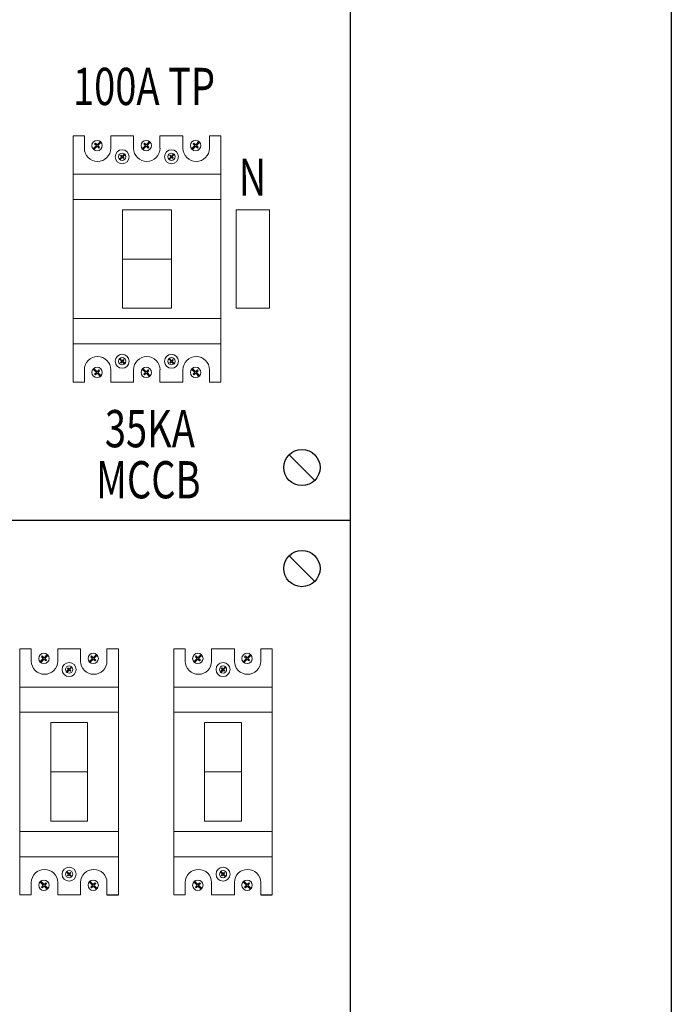
# Model space of a CAD drawing. Units: inches. Extents: x -15604 to 251471, y 189641 to 536085.
# Drawn here: x 6815 to 8360, y 443186 to 445521 of the extents above; entities that cross this region are included whole.
import ezdxf
from ezdxf.enums import TextEntityAlignment as Align

# ---------------------------------------------------------------- set-up
doc = ezdxf.new("R2010")
doc.units = ezdxf.units.IN
doc.header["$LTSCALE"] = 200
doc.header["$MEASUREMENT"] = 0
for name, color, linetype in [('110', 110, 'Continuous'), ('HL', 3, 'Continuous'), ('SCREW', 7, 'Continuous'), ('TEXT', 7, 'Continuous')]:
    doc.layers.add(name, color=color, linetype=linetype)
doc.styles.add('ROMANS', font='romans.shx', dxfattribs={"width": 0.8})

msp = doc.modelspace()

# ---------------------------------------------------------------- linework, layer by layer
at = {"lineweight": 20}
for p, q in [((7175.3, 445070.1), (7058.5, 445070.1)), ((7058.5, 445070.1), (7058.5, 444836.5)), ((7175.3, 444836.5), (7175.3, 445070.1)), ((7407.3, 445070.1), (7328.1, 445070.1)), ((7328.1, 445070.1), (7328.1, 444836.5)), ((7407.3, 444836.5), (7407.3, 445070.1)), ((7175.3, 444953.3), (7058.5, 444953.3)), ((7058.5, 444836.5), (7175.3, 444836.5)), ((7328.1, 444836.5), (7407.3, 444836.5)), ((6975.9, 443853.7), (6888.7, 443853.7)), ((6888.7, 443853.7), (6888.7, 443620)), ((6975.9, 443620), (6975.9, 443853.7)), ((7340.7, 443853.7), (7253.6, 443853.7)), ((7253.6, 443853.7), (7253.6, 443620)), ((7340.7, 443620), (7340.7, 443853.7)), ((6975.9, 443736.9), (6888.7, 443736.9)), ((7340.7, 443736.9), (7253.6, 443736.9)), ((6888.7, 443620), (6975.9, 443620)), ((7253.6, 443620), (7340.7, 443620))]:
    msp.add_line(p, q, dxfattribs=at)
at = {"layer": '110', "color": 51}
for p, q in [((8360, 447190.4), (8360, 441256.4)), ((7598.7, 446750.9), (7598.7, 440816.8)), ((7598.7, 444333.3), (5181.1, 444333.3))]:
    msp.add_line(p, q, dxfattribs=at)
at = {"layer": 'HL', "color": 3, "lineweight": 20, "ltscale": 100}
for p, q in [((6941.6, 445245.4), (6968.5, 445245.4)), ((6968.5, 445245.4), (6968.5, 445216)), ((7031, 445216), (7031, 445245.4)), ((7031, 445245.4), (7085.2, 445245.4)), ((7085.2, 445245.4), (7085.2, 445216)), ((7147.7, 445216), (7147.7, 445245.4)), ((7147.7, 445245.4), (7202.3, 445245.4)), ((7202.3, 445245.4), (7202.3, 445216)), ((7264.8, 445216), (7264.8, 445245.4)), ((7264.8, 445245.4), (7292.1, 445245.4)), ((6968.5, 444690.7), (6968.5, 444661.2)), ((7031, 444661.2), (7031, 444690.7)), ((7085.2, 444690.7), (7085.2, 444661.2)), ((7147.7, 444661.2), (7147.7, 444690.7)), ((7202.3, 444690.7), (7202.3, 444661.2)), ((7264.8, 444661.2), (7264.8, 444690.7)), ((6968.5, 444661.2), (6941.6, 444661.2)), ((7085.2, 444661.2), (7031, 444661.2)), ((7202.3, 444661.2), (7147.7, 444661.2)), ((7292.1, 444661.2), (7264.8, 444661.2)), ((6815.8, 444028.9), (6842.7, 444028.9)), ((6842.7, 444028.9), (6842.7, 443999.5)), ((6905.2, 443999.5), (6905.2, 444028.9)), ((6905.2, 444028.9), (6959.4, 444028.9)), ((6959.4, 444028.9), (6959.4, 443999.5)), ((7021.9, 443999.5), (7021.9, 444028.9)), ((7021.9, 444028.9), (7049.2, 444028.9)), ((7180.7, 444028.9), (7207.6, 444028.9)), ((7207.6, 444028.9), (7207.6, 443999.5)), ((7270.1, 443999.5), (7270.1, 444028.9)), ((7270.1, 444028.9), (7324.2, 444028.9)), ((7324.2, 444028.9), (7324.2, 443999.5)), ((7386.8, 443999.5), (7386.8, 444028.9)), ((7386.8, 444028.9), (7414, 444028.9)), ((6842.7, 443474.2), (6842.7, 443444.8)), ((6905.2, 443444.8), (6905.2, 443474.2)), ((6959.4, 443474.2), (6959.4, 443444.8)), ((7021.9, 443444.8), (7021.9, 443474.2)), ((7207.6, 443474.2), (7207.6, 443444.8)), ((7270.1, 443444.8), (7270.1, 443474.2)), ((7324.2, 443474.2), (7324.2, 443444.8)), ((7386.8, 443444.8), (7386.8, 443474.2)), ((6842.7, 443444.8), (6815.8, 443444.8)), ((6959.4, 443444.8), (6905.2, 443444.8)), ((7207.6, 443444.8), (7180.7, 443444.8)), ((7324.2, 443444.8), (7270.1, 443444.8))]:
    msp.add_line(p, q, dxfattribs=at)
for centre, start, end in [((6999.8, 445216), 180, 0), ((7116.5, 445216), 180, 0), ((7233.6, 445216), 180, 0), ((6999.8, 444690.7), 0, 180), ((7116.5, 444690.7), 0, 180), ((7233.6, 444690.7), 0, 180), ((6874, 443999.5), 180, 0), ((6990.7, 443999.5), 180, 0), ((7238.8, 443999.5), 180, 0), ((7355.5, 443999.5), 180, 0), ((6874, 443474.2), 0, 180), ((6990.7, 443474.2), 0, 180), ((7238.8, 443474.2), 0, 180), ((7355.5, 443474.2), 0, 180)]:
    msp.add_arc(centre, 31.3, start, end, dxfattribs=at)
at = {"layer": 'SCREW'}
for p, q in [((7514.7, 444428.3), (7454.1, 444488.9)), ((7514.7, 444188.7), (7454.1, 444249.3))]:
    msp.add_line(p, q, dxfattribs=at)
for centre in [(7484.4, 444458.6), (7484.4, 444219)]:
    msp.add_circle(centre, 42.9, dxfattribs=at)
at = {"layer": 'TEXT', "color": 3, "lineweight": 20}
for p, q in [((6941.6, 444661.2), (6941.6, 445245.4)), ((7292.1, 445245.4), (7292.1, 444661.2)), ((6941.6, 445094.6), (6941.6, 445154.5)), ((6941.6, 445154.5), (7292.1, 445154.5)), ((7292.1, 445154.5), (7292.1, 445094.6)), ((7292.1, 445094.6), (6941.6, 445094.6)), ((7292.1, 444812), (6941.6, 444812)), ((6941.6, 444812), (6941.6, 444752.1)), ((7292.1, 444752.1), (7292.1, 444812)), ((6941.6, 444752.1), (7292.1, 444752.1)), ((6815.8, 443444.8), (6815.8, 444028.9)), ((7049.2, 444028.9), (7049.2, 443444.8)), ((7180.7, 443444.8), (7180.7, 444028.9)), ((7414, 444028.9), (7414, 443444.8)), ((6815.8, 443878.2), (6815.8, 443938.1)), ((6815.8, 443938.1), (7049.2, 443938.1)), ((7180.7, 443878.2), (7180.7, 443938.1)), ((7180.7, 443938.1), (7414, 443938.1)), ((7049.2, 443878.2), (6815.8, 443878.2)), ((7414, 443878.2), (7180.7, 443878.2)), ((7049.2, 443595.5), (6815.8, 443595.5)), ((6815.8, 443595.5), (6815.8, 443535.6)), ((7414, 443595.5), (7180.7, 443595.5)), ((7180.7, 443595.5), (7180.7, 443535.6)), ((6815.8, 443535.6), (7049.2, 443535.6)), ((7180.7, 443535.6), (7414, 443535.6))]:
    msp.add_line(p, q, dxfattribs=at)
at = {"layer": 'TEXT', "color": 0, "lineweight": 20}
for p, q in [((6994.5, 445228.2), (6992.8, 445226.5)), ((6992.8, 445226.5), (6996.9, 445222.4)), ((6998.6, 445224.1), (6994.5, 445228.2)), ((7006.4, 445231.9), (6998.6, 445224.1)), ((7000.3, 445222.4), (7008.1, 445230.2)), ((7008.1, 445230.2), (7006.4, 445231.9)), ((7111.1, 445228.2), (7109.5, 445226.5)), ((7109.5, 445226.5), (7113.6, 445222.4)), ((7115.3, 445224.1), (7111.1, 445228.2)), ((7123.1, 445231.9), (7115.3, 445224.1)), ((7117, 445222.4), (7124.8, 445230.2)), ((7124.8, 445230.2), (7123.1, 445231.9)), ((7228.2, 445228.2), (7226.6, 445226.5)), ((7226.6, 445226.5), (7230.7, 445222.4)), ((7232.4, 445224.1), (7228.2, 445228.2)), ((7240.2, 445231.9), (7232.4, 445224.1)), ((7234.1, 445222.4), (7241.9, 445230.2)), ((7241.9, 445230.2), (7240.2, 445231.9)), ((6996.9, 445222.4), (6989, 445214.5)), ((6989, 445214.5), (6990.7, 445212.8)), ((6990.7, 445212.8), (6998.6, 445220.7)), ((6998.6, 445220.7), (7002.7, 445216.5)), ((7004.4, 445218.2), (7000.3, 445222.4)), ((7002.7, 445216.5), (7004.4, 445218.2)), ((7063.6, 445202.6), (7058.2, 445197.2)), ((7059.3, 445196), (7064.8, 445201.4)), ((7064.8, 445201.4), (7063.6, 445202.6)), ((7113.6, 445222.4), (7105.7, 445214.5)), ((7105.7, 445214.5), (7107.4, 445212.8)), ((7107.4, 445212.8), (7115.3, 445220.7)), ((7115.3, 445220.7), (7119.4, 445216.5)), ((7121.1, 445218.2), (7117, 445222.4)), ((7119.4, 445216.5), (7121.1, 445218.2)), ((7180.5, 445202.6), (7175.1, 445197.2)), ((7176.2, 445196), (7181.7, 445201.4)), ((7181.7, 445201.4), (7180.5, 445202.6)), ((7230.7, 445222.4), (7222.8, 445214.5)), ((7222.8, 445214.5), (7224.5, 445212.8)), ((7224.5, 445212.8), (7232.4, 445220.7)), ((7232.4, 445220.7), (7236.5, 445216.5)), ((7238.2, 445218.2), (7234.1, 445222.4)), ((7236.5, 445216.5), (7238.2, 445218.2)), ((7057, 445196), (7051.5, 445190.4)), ((7051.5, 445190.4), (7052.6, 445189.3)), ((7052.6, 445189.3), (7058.2, 445194.8)), ((7055.3, 445200), (7054.1, 445198.9)), ((7054.1, 445198.9), (7057, 445196)), ((7058.2, 445197.2), (7055.3, 445200)), ((7058.2, 445194.8), (7061.1, 445191.9)), ((7062.3, 445193.1), (7059.3, 445196)), ((7061.1, 445191.9), (7062.3, 445193.1)), ((7173.9, 445196), (7168.4, 445190.4)), ((7168.4, 445190.4), (7169.5, 445189.3)), ((7169.5, 445189.3), (7175.1, 445194.8)), ((7172.2, 445200), (7171, 445198.9)), ((7171, 445198.9), (7173.9, 445196)), ((7175.1, 445197.2), (7172.2, 445200)), ((7175.1, 445194.8), (7178, 445191.9)), ((7179.2, 445193.1), (7176.2, 445196)), ((7178, 445191.9), (7179.2, 445193.1)), ((7051.5, 444716.2), (7052.6, 444717.4)), ((7057, 444710.7), (7051.5, 444716.2)), ((7052.6, 444717.4), (7058.2, 444711.8)), ((7054.1, 444707.8), (7057, 444710.7)), ((7058.2, 444711.8), (7061.1, 444714.7)), ((7062.3, 444713.6), (7059.3, 444710.7)), ((7059.3, 444710.7), (7064.8, 444705.2)), ((7061.1, 444714.7), (7062.3, 444713.6)), ((7168.4, 444716.2), (7169.5, 444717.4)), ((7173.9, 444710.7), (7168.4, 444716.2)), ((7169.5, 444717.4), (7175.1, 444711.8)), ((7171, 444707.8), (7173.9, 444710.7)), ((7175.1, 444711.8), (7178, 444714.7)), ((7179.2, 444713.6), (7176.2, 444710.7)), ((7176.2, 444710.7), (7181.7, 444705.2)), ((7178, 444714.7), (7179.2, 444713.6)), ((6989, 444692.2), (6990.7, 444693.8)), ((6996.9, 444684.3), (6989, 444692.2)), ((6990.7, 444693.8), (6998.6, 444685.9)), ((6998.6, 444685.9), (7002.7, 444690.1)), ((7004.4, 444688.4), (7000.3, 444684.3)), ((7002.7, 444690.1), (7004.4, 444688.4)), ((7055.3, 444706.6), (7054.1, 444707.8)), ((7058.2, 444709.5), (7055.3, 444706.6)), ((7063.6, 444704), (7058.2, 444709.5)), ((7064.8, 444705.2), (7063.6, 444704)), ((7105.7, 444692.2), (7107.4, 444693.8)), ((7113.6, 444684.3), (7105.7, 444692.2)), ((7107.4, 444693.8), (7115.3, 444685.9)), ((7115.3, 444685.9), (7119.4, 444690.1)), ((7121.1, 444688.4), (7117, 444684.3)), ((7119.4, 444690.1), (7121.1, 444688.4)), ((7172.2, 444706.6), (7171, 444707.8)), ((7175.1, 444709.5), (7172.2, 444706.6)), ((7180.5, 444704), (7175.1, 444709.5)), ((7181.7, 444705.2), (7180.5, 444704)), ((7222.8, 444692.2), (7224.5, 444693.8)), ((7230.7, 444684.3), (7222.8, 444692.2)), ((7224.5, 444693.8), (7232.4, 444685.9)), ((7232.4, 444685.9), (7236.5, 444690.1)), ((7238.2, 444688.4), (7234.1, 444684.3)), ((7236.5, 444690.1), (7238.2, 444688.4)), ((6992.8, 444680.1), (6996.9, 444684.3)), ((6994.5, 444678.4), (6992.8, 444680.1)), ((6998.6, 444682.6), (6994.5, 444678.4)), ((7006.4, 444674.8), (6998.6, 444682.6)), ((7000.3, 444684.3), (7008.1, 444676.4)), ((7008.1, 444676.4), (7006.4, 444674.8)), ((7109.5, 444680.1), (7113.6, 444684.3)), ((7111.1, 444678.4), (7109.5, 444680.1)), ((7115.3, 444682.6), (7111.1, 444678.4)), ((7123.1, 444674.8), (7115.3, 444682.6)), ((7117, 444684.3), (7124.8, 444676.4)), ((7124.8, 444676.4), (7123.1, 444674.8)), ((7226.6, 444680.1), (7230.7, 444684.3)), ((7228.2, 444678.4), (7226.6, 444680.1)), ((7232.4, 444682.6), (7228.2, 444678.4)), ((7240.2, 444674.8), (7232.4, 444682.6)), ((7234.1, 444684.3), (7241.9, 444676.4)), ((7241.9, 444676.4), (7240.2, 444674.8)), ((6868.6, 444011.7), (6867, 444010.1)), ((6867, 444010.1), (6871.1, 444005.9)), ((6872.8, 444007.6), (6868.6, 444011.7)), ((6880.6, 444015.4), (6872.8, 444007.6)), ((6874.5, 444005.9), (6882.3, 444013.7)), ((6882.3, 444013.7), (6880.6, 444015.4)), ((6985.3, 444011.7), (6983.7, 444010.1)), ((6983.7, 444010.1), (6987.8, 444005.9)), ((6989.5, 444007.6), (6985.3, 444011.7)), ((6997.3, 444015.4), (6989.5, 444007.6)), ((6991.2, 444005.9), (6999, 444013.7)), ((6999, 444013.7), (6997.3, 444015.4)), ((7233.5, 444011.7), (7231.8, 444010.1)), ((7231.8, 444010.1), (7235.9, 444005.9)), ((7237.6, 444007.6), (7233.5, 444011.7)), ((7245.4, 444015.4), (7237.6, 444007.6)), ((7239.3, 444005.9), (7247.1, 444013.7)), ((7247.1, 444013.7), (7245.4, 444015.4)), ((7350.2, 444011.7), (7348.5, 444010.1)), ((7348.5, 444010.1), (7352.6, 444005.9)), ((7354.3, 444007.6), (7350.2, 444011.7)), ((7362.1, 444015.4), (7354.3, 444007.6)), ((7356, 444005.9), (7363.8, 444013.7)), ((7363.8, 444013.7), (7362.1, 444015.4)), ((6871.1, 444005.9), (6863.2, 443998)), ((6863.2, 443998), (6864.9, 443996.3)), ((6864.9, 443996.3), (6872.8, 444004.2)), ((6872.8, 444004.2), (6876.9, 444000.1)), ((6878.6, 444001.8), (6874.5, 444005.9)), ((6876.9, 444000.1), (6878.6, 444001.8)), ((6987.8, 444005.9), (6979.9, 443998)), ((6979.9, 443998), (6981.6, 443996.3)), ((6981.6, 443996.3), (6989.5, 444004.2)), ((6989.5, 444004.2), (6993.6, 444000.1)), ((6995.3, 444001.8), (6991.2, 444005.9)), ((6993.6, 444000.1), (6995.3, 444001.8)), ((7235.9, 444005.9), (7228, 443998)), ((7228, 443998), (7229.7, 443996.3)), ((7229.7, 443996.3), (7237.6, 444004.2)), ((7237.6, 444004.2), (7241.8, 444000.1)), ((7243.5, 444001.8), (7239.3, 444005.9)), ((7241.8, 444000.1), (7243.5, 444001.8)), ((7352.6, 444005.9), (7344.7, 443998)), ((7344.7, 443998), (7346.4, 443996.3)), ((7346.4, 443996.3), (7354.3, 444004.2)), ((7354.3, 444004.2), (7358.5, 444000.1)), ((7360.1, 444001.8), (7356, 444005.9)), ((7358.5, 444000.1), (7360.1, 444001.8)), ((6931.2, 443979.5), (6925.7, 443974)), ((6925.7, 443974), (6926.8, 443972.8)), ((6926.8, 443972.8), (6932.4, 443978.3)), ((6929.5, 443983.6), (6928.3, 443982.4)), ((6928.3, 443982.4), (6931.2, 443979.5)), ((6932.4, 443980.7), (6929.5, 443983.6)), ((6937.8, 443986.2), (6932.4, 443980.7)), ((6932.4, 443978.3), (6935.3, 443975.4)), ((6933.5, 443979.5), (6939, 443985)), ((6936.5, 443976.6), (6933.5, 443979.5)), ((6935.3, 443975.4), (6936.5, 443976.6)), ((6939, 443985), (6937.8, 443986.2)), ((7296, 443979.5), (7290.5, 443974)), ((7290.5, 443974), (7291.7, 443972.8)), ((7291.7, 443972.8), (7297.2, 443978.3)), ((7294.3, 443983.6), (7293.1, 443982.4)), ((7293.1, 443982.4), (7296, 443979.5)), ((7297.2, 443980.7), (7294.3, 443983.6)), ((7302.7, 443986.2), (7297.2, 443980.7)), ((7297.2, 443978.3), (7300.1, 443975.4)), ((7298.4, 443979.5), (7303.8, 443985)), ((7301.3, 443976.6), (7298.4, 443979.5)), ((7300.1, 443975.4), (7301.3, 443976.6)), ((7303.8, 443985), (7302.7, 443986.2)), ((6925.7, 443499.7), (6926.8, 443500.9)), ((6931.2, 443494.2), (6925.7, 443499.7)), ((6926.8, 443500.9), (6932.4, 443495.4)), ((6932.4, 443495.4), (6935.3, 443498.3)), ((6936.5, 443497.1), (6933.5, 443494.2)), ((6935.3, 443498.3), (6936.5, 443497.1)), ((7290.5, 443499.7), (7291.7, 443500.9)), ((7296, 443494.2), (7290.5, 443499.7)), ((7291.7, 443500.9), (7297.2, 443495.4)), ((7297.2, 443495.4), (7300.1, 443498.3)), ((7301.3, 443497.1), (7298.4, 443494.2)), ((7300.1, 443498.3), (7301.3, 443497.1)), ((6863.2, 443475.7), (6864.9, 443477.4)), ((6871.1, 443467.8), (6863.2, 443475.7)), ((6864.9, 443477.4), (6872.8, 443469.5)), ((6872.8, 443469.5), (6876.9, 443473.6)), ((6876.9, 443473.6), (6878.6, 443472)), ((6928.3, 443491.3), (6931.2, 443494.2)), ((6929.5, 443490.1), (6928.3, 443491.3)), ((6932.4, 443493), (6929.5, 443490.1)), ((6937.8, 443487.6), (6932.4, 443493)), ((6933.5, 443494.2), (6939, 443488.7)), ((6939, 443488.7), (6937.8, 443487.6)), ((6979.9, 443475.7), (6981.6, 443477.4)), ((6987.8, 443467.8), (6979.9, 443475.7)), ((6981.6, 443477.4), (6989.5, 443469.5)), ((6989.5, 443469.5), (6993.6, 443473.6)), ((6993.6, 443473.6), (6995.3, 443472)), ((7228, 443475.7), (7229.7, 443477.4)), ((7235.9, 443467.8), (7228, 443475.7)), ((7229.7, 443477.4), (7237.6, 443469.5)), ((7237.6, 443469.5), (7241.8, 443473.6)), ((7241.8, 443473.6), (7243.5, 443472)), ((7293.1, 443491.3), (7296, 443494.2)), ((7294.3, 443490.1), (7293.1, 443491.3)), ((7297.2, 443493), (7294.3, 443490.1)), ((7302.7, 443487.6), (7297.2, 443493)), ((7298.4, 443494.2), (7303.8, 443488.7)), ((7303.8, 443488.7), (7302.7, 443487.6)), ((7344.7, 443475.7), (7346.4, 443477.4)), ((7352.6, 443467.8), (7344.7, 443475.7)), ((7346.4, 443477.4), (7354.3, 443469.5)), ((7354.3, 443469.5), (7358.5, 443473.6)), ((7358.5, 443473.6), (7360.1, 443472)), ((6867, 443463.7), (6871.1, 443467.8)), ((6868.6, 443462), (6867, 443463.7)), ((6872.8, 443466.1), (6868.6, 443462)), ((6880.6, 443458.3), (6872.8, 443466.1)), ((6878.6, 443472), (6874.5, 443467.8)), ((6874.5, 443467.8), (6882.3, 443460)), ((6882.3, 443460), (6880.6, 443458.3)), ((6983.7, 443463.7), (6987.8, 443467.8)), ((6985.3, 443462), (6983.7, 443463.7)), ((6989.5, 443466.1), (6985.3, 443462)), ((6997.3, 443458.3), (6989.5, 443466.1)), ((6995.3, 443472), (6991.2, 443467.8)), ((6991.2, 443467.8), (6999, 443460)), ((6999, 443460), (6997.3, 443458.3)), ((7231.8, 443463.7), (7235.9, 443467.8)), ((7233.5, 443462), (7231.8, 443463.7)), ((7237.6, 443466.1), (7233.5, 443462)), ((7245.4, 443458.3), (7237.6, 443466.1)), ((7243.5, 443472), (7239.3, 443467.8)), ((7239.3, 443467.8), (7247.1, 443460)), ((7247.1, 443460), (7245.4, 443458.3)), ((7348.5, 443463.7), (7352.6, 443467.8)), ((7350.2, 443462), (7348.5, 443463.7)), ((7354.3, 443466.1), (7350.2, 443462)), ((7362.1, 443458.3), (7354.3, 443466.1)), ((7360.1, 443472), (7356, 443467.8)), ((7356, 443467.8), (7363.8, 443460)), ((7363.8, 443460), (7362.1, 443458.3))]:
    msp.add_line(p, q, dxfattribs=at)
at = {"layer": 'TEXT', "color": 3}
for p, q in [((7021.9, 443444.8), (7049.2, 443444.8)), ((7386.8, 443444.8), (7414, 443444.8))]:
    msp.add_line(p, q, dxfattribs=at)
at = {"layer": 'TEXT', "color": 3, "lineweight": 20}
for centre, radius in [((6998.5, 445222.3), 12.3), ((7115.2, 445222.3), 12.3), ((7232.3, 445222.3), 12.3), ((7058.1, 445195.9), 16.6), ((7175, 445195.9), 16.6), ((7058.1, 444710.7), 16.6), ((7175, 444710.7), 16.6), ((6932.3, 443979.5), 16.6), ((7297.2, 443979.5), 16.6), ((6932.3, 443494.3), 16.6), ((7297.2, 443494.3), 16.6)]:
    msp.add_circle(centre, radius, dxfattribs=at)
at = {"layer": 'TEXT', "color": 0, "lineweight": 20}
for centre, radius in [((7058.1, 445195.9), 8.63), ((7175, 445195.9), 8.63), ((7058.1, 444710.7), 8.63), ((7175, 444710.7), 8.63), ((6998.5, 444684.3), 12.3), ((7115.2, 444684.3), 12.3), ((7232.3, 444684.3), 12.3), ((6872.7, 444005.9), 12.3), ((6989.4, 444005.9), 12.3), ((7237.5, 444005.9), 12.3), ((7354.2, 444005.9), 12.3), ((6932.3, 443979.5), 8.63), ((7297.2, 443979.5), 8.63), ((6932.3, 443494.3), 8.63), ((7297.2, 443494.3), 8.63), ((6872.7, 443467.9), 12.3), ((6989.4, 443467.9), 12.3), ((7237.5, 443467.9), 12.3), ((7354.2, 443467.9), 12.3)]:
    msp.add_circle(centre, radius, dxfattribs=at)

# ---------------------------------------------------------------- texts
at = {"layer": 'TEXT', "color": 4, "style": 'ROMANS', "width": 0.75}
for s, height, p in [('100A TP', 88.27, (7109.9, 445318.5)), ('N', 88.3, (7367, 445103.3)), ('35KA', 88.27, (7123.8, 444506.8)), ('MCCB', 88.27, (7120, 444385.6))]:
    msp.add_text(s, height=height, dxfattribs=at).set_placement(p, align=Align.CENTER)

doc.saveas('drawing.dxf')
